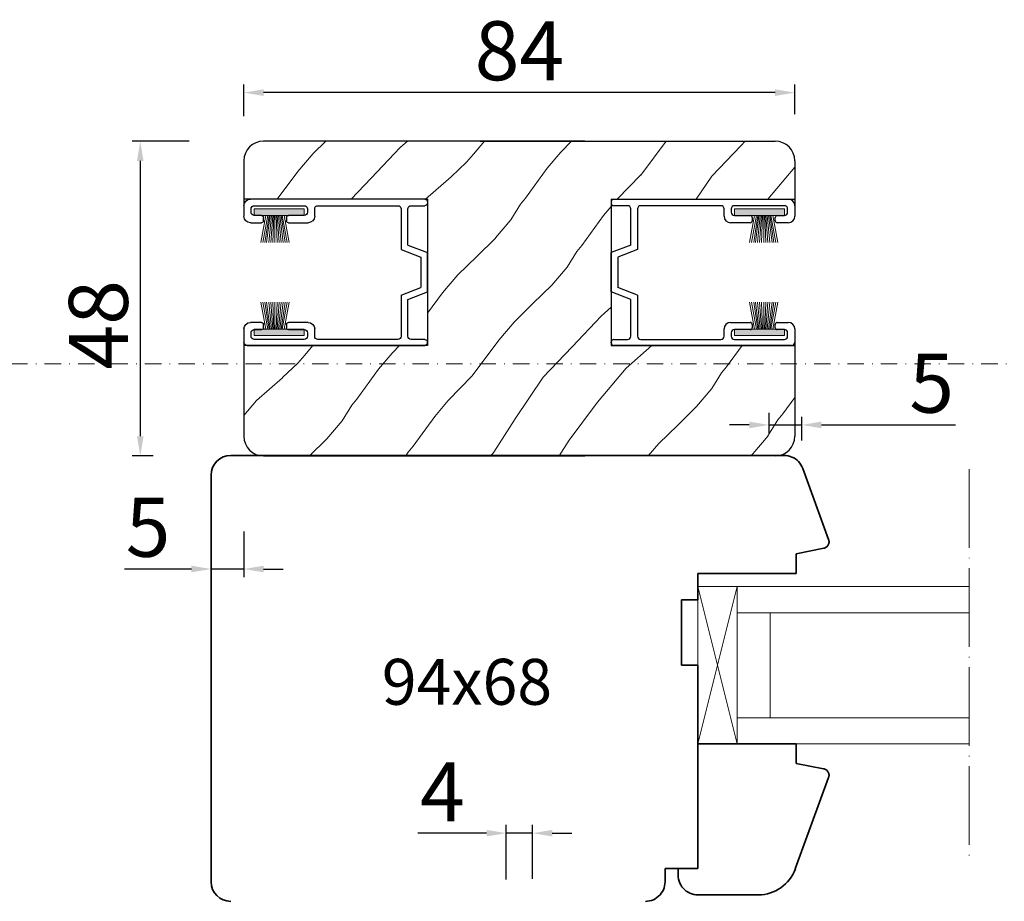
# Model space of a CAD drawing. Units: millimetres. Extents: x 4948 to 10997, y 2661 to 3074.
# Drawn here: x 5145 to 5295, y 2873 to 3008 of the extents above; entities that cross this region are included whole.
import ezdxf

# ---------------------------------------------------------------- set-up
doc = ezdxf.new("R2010")
doc.units = ezdxf.units.MM
for name, pattern in [('ACAD_ISO04W100', [30, 24, -3, 0, -3]), ('CONTINOUS', [0]), ('DASHDOT', [1, 0.5, -0.25, 0, -0.25])]:
    doc.linetypes.add(name, pattern=pattern)
for name, color, linetype in [('C', 7, 'CONTINOUS'), ('PROFILE', 7, 'Continuous'), ('WARSTWA_DOMYŚLNA', 1, 'Continuous')]:
    doc.layers.add(name, color=color, linetype=linetype)
doc.styles.get("Standard").update_dxf_attribs({"font": 'arial.ttf'})
doc.dimstyles.new('ISO-25', dxfattribs={"dimtxt": 2.5, "dimasz": 2.5, "dimexe": 1.25, "dimexo": 0.625, "dimtad": 1, "dimtxsty": 'Standard', "dimcen": 2.5, "dimadec": 0, "dimazin": 0, "dimtfac": 1, "dimtmove": 0, "dimatfit": 3, "dimfxl": 1, "dimarcsym": 0})

# ---------------------------------------------------------------- blocks, each defined once
blk = doc.blocks.new('1')
at = {"linetype": 'ACAD_ISO04W100', "lineweight": 5, "ltscale": 0.5}
blk.add_line((5090.77, 2743.11), (5090.77, 2683.15), dxfattribs=at)
at = {"color": 0, "linetype": 'ByBlock', "lineweight": 20}
blk.add_line((5055.42, 2701.2), (5049.42, 2701.2), dxfattribs=at)
at = {"layer": 'WARSTWA_DOMYŚLNA', "color": 0, "linetype": 'ByBlock', "lineweight": 20}
for p, q in [((5049.42, 2701.2), (5055.42, 2725.2)), ((5049.42, 2701.2), (5049.42, 2725.2)), ((5049.42, 2725.2), (5055.42, 2725.2)), ((5055.42, 2701.2), (5049.42, 2725.2)), ((5055.42, 2725.2), (5055.42, 2701.2)), ((5055.42, 2721.2), (5055.42, 2725.2)), ((5055.42, 2725.2), (5090.77, 2725.2)), ((5090.77, 2721.2), (5055.42, 2721.2)), ((5055.42, 2721.2), (5055.42, 2705.2)), ((5060.42, 2721.2), (5055.42, 2721.2)), ((5060.42, 2705.2), (5060.42, 2721.2)), ((5090.77, 2705.2), (5055.42, 2705.2)), ((5055.42, 2705.2), (5055.42, 2701.2)), ((5055.42, 2705.2), (5060.42, 2705.2)), ((5049.42, 2701.2), (5049.42, 2701.2)), ((5055.42, 2701.2), (5090.77, 2701.2))]:
    blk.add_line(p, q, dxfattribs=at)
blk = doc.blocks.new('*D244')
at = {"color": 0, "lineweight": -2, "transparency": 16777216}
for p, q in [((5219.45, 2876.53), (5219.45, 2884.85)), ((5223.45, 2876.64), (5223.45, 2884.85)), ((5216.45, 2883.6), (5205.97, 2883.6)), ((5223.45, 2883.6), (5219.45, 2883.6)), ((5226.45, 2883.6), (5229.45, 2883.6))]:
    blk.add_line(p, q, dxfattribs=at)
at = {"color": 0, "lineweight": 0, "transparency": 16777216}
for points in [[(5216.45, 2884.1), (5216.45, 2883.1), (5219.45, 2883.6)], [(5226.45, 2884.1), (5226.45, 2883.1), (5223.45, 2883.6)]]:
    blk.add_solid(points, dxfattribs=at)
at = {"layer": 'Defpoints', "color": 0, "lineweight": 0, "transparency": 16777216}
for p in [(5219.45, 2883.6), (5219.45, 2875.9), (5223.45, 2876.02)]:
    blk.add_point(p, dxfattribs=at)
at = {"color": 0, "lineweight": 0, "transparency": 16777216, "insert": (5209.71, 2888.72), "char_height": 9, "attachment_point": 5}
blk.add_mtext('4', dxfattribs=at)
blk = doc.blocks.new('*D273')
at = {"color": 0, "lineweight": -2, "transparency": 16777216}
for p, q in [((5259.5, 2947.67), (5259.5, 2944.6)), ((5264.5, 2943.49), (5264.5, 2947.1)), ((5256.5, 2945.85), (5253.5, 2945.85)), ((5259.5, 2945.85), (5264.5, 2945.85)), ((5267.5, 2945.85), (5287.92, 2945.85))]:
    blk.add_line(p, q, dxfattribs=at)
at = {"color": 0, "lineweight": 0, "transparency": 16777216}
for points in [[(5256.5, 2946.35), (5256.5, 2945.35), (5259.5, 2945.85)], [(5267.5, 2946.35), (5267.5, 2945.35), (5264.5, 2945.85)]]:
    blk.add_solid(points, dxfattribs=at)
at = {"layer": 'Defpoints', "color": 0, "lineweight": 0, "transparency": 16777216}
for p in [(5259.5, 2948.3), (5264.5, 2945.85), (5264.5, 2942.87)]:
    blk.add_point(p, dxfattribs=at)
at = {"color": 0, "lineweight": 0, "transparency": 16777216, "insert": (5284.31, 2951.05), "char_height": 9, "attachment_point": 5}
blk.add_mtext('5', dxfattribs=at)
blk = doc.blocks.new('*D270')
at = {"color": 0, "lineweight": -2, "transparency": 16777216}
for p, q in [((5171.13, 2989.12), (5162.4, 2989.12)), ((5163.65, 2986.12), (5163.65, 2944.12)), ((5165.63, 2941.12), (5162.4, 2941.12))]:
    blk.add_line(p, q, dxfattribs=at)
at = {"color": 0, "lineweight": 0, "transparency": 16777216}
for points in [[(5163.15, 2986.12), (5164.15, 2986.12), (5163.65, 2989.12)], [(5163.15, 2944.12), (5164.15, 2944.12), (5163.65, 2941.12)]]:
    blk.add_solid(points, dxfattribs=at)
at = {"layer": 'Defpoints', "color": 0, "lineweight": 0, "transparency": 16777216}
for p in [(5171.75, 2989.12), (5163.65, 2941.12), (5166.26, 2941.12)]:
    blk.add_point(p, dxfattribs=at)
at = {"color": 0, "lineweight": 0, "transparency": 16777216, "insert": (5158.43, 2961.12), "char_height": 9, "attachment_point": 5, "rotation": 90}
blk.add_mtext('48', dxfattribs=at)
blk = doc.blocks.new('*D271')
at = {"color": 0, "lineweight": -2, "transparency": 16777216}
for p, q in [((5179.45, 2992.91), (5179.45, 2997.77)), ((5263.44, 2993.24), (5263.44, 2997.77)), ((5260.44, 2996.52), (5182.45, 2996.52))]:
    blk.add_line(p, q, dxfattribs=at)
at = {"color": 0, "lineweight": 0, "transparency": 16777216}
for points in [[(5182.45, 2997.02), (5182.45, 2996.02), (5179.45, 2996.52)], [(5260.44, 2997.02), (5260.44, 2996.02), (5263.44, 2996.52)]]:
    blk.add_solid(points, dxfattribs=at)
at = {"layer": 'Defpoints', "color": 0, "lineweight": 0, "transparency": 16777216}
for p in [(5179.45, 2996.52), (5179.45, 2992.28), (5263.44, 2992.61)]:
    blk.add_point(p, dxfattribs=at)
at = {"color": 0, "lineweight": 0, "transparency": 16777216, "insert": (5221.45, 3001.74), "char_height": 9, "attachment_point": 5}
blk.add_mtext('84', dxfattribs=at)
blk = doc.blocks.new('*D275')
at = {"color": 0, "lineweight": -2, "transparency": 16777216}
for p, q in [((5174.45, 2931.91), (5174.45, 2922.63)), ((5179.44, 2929.62), (5179.44, 2922.63)), ((5171.45, 2923.88), (5161.23, 2923.88)), ((5179.44, 2923.88), (5174.45, 2923.88)), ((5182.44, 2923.88), (5185.44, 2923.88))]:
    blk.add_line(p, q, dxfattribs=at)
at = {"color": 0, "lineweight": 0, "transparency": 16777216}
for points in [[(5171.45, 2924.38), (5171.45, 2923.38), (5174.45, 2923.88)], [(5182.44, 2924.38), (5182.44, 2923.38), (5179.44, 2923.88)]]:
    blk.add_solid(points, dxfattribs=at)
at = {"layer": 'Defpoints', "color": 0, "lineweight": 0, "transparency": 16777216}
for p in [(5174.45, 2932.53), (5179.44, 2930.24), (5174.45, 2923.88)]:
    blk.add_point(p, dxfattribs=at)
at = {"color": 0, "lineweight": 0, "transparency": 16777216, "insert": (5164.84, 2929.08), "char_height": 9, "attachment_point": 5}
blk.add_mtext('5', dxfattribs=at)
blk = doc.blocks.new('tyy')
at = {"lineweight": 5}
h = blk.add_hatch(color=252, dxfattribs=at)
h.dxf.hatch_style = 1
h.paths.add_polyline_path([(5097.22, 3099.74), (5097.22, 3098.74), (5104.83, 3098.74), (5104.83, 3099.74)])
for p, q in [((5100.29, 3098.74), (5099.52, 3094.64)), ((5100.55, 3098.74), (5099.82, 3094.64)), ((5100.75, 3098.74), (5100.14, 3094.64)), ((5100.93, 3098.74), (5100.4, 3094.64)), ((5101.14, 3098.74), (5100.72, 3094.64)), ((5101.34, 3098.74), (5101.03, 3094.64)), ((5101.5, 3098.74), (5101.33, 3094.64)), ((5101.67, 3094.64), (5101.67, 3098.74)), ((5101.84, 3098.74), (5102.01, 3094.64)), ((5102, 3098.74), (5102.3, 3094.64)), ((5102.2, 3098.74), (5102.62, 3094.64)), ((5102.41, 3098.74), (5102.94, 3094.64)), ((5102.58, 3098.74), (5103.2, 3094.64)), ((5102.78, 3098.74), (5103.52, 3094.64)), ((5103.05, 3098.74), (5103.81, 3094.64))]:
    blk.add_line(p, q, dxfattribs=at)
at = {"lineweight": 15}
blk.add_lwpolyline([(5097.22, 3098.74), (5097.22, 3099.74), (5104.83, 3099.74), (5104.83, 3098.74)], close=True, dxfattribs=at)
blk = doc.blocks.new('rtgre')
at = {"lineweight": 25}
for p, q in [((5078.42, 3100.84), (5078.42, 3100.64)), ((5078.82, 3101.24), (5105.42, 3101.24)), ((5080.92, 3100.24), (5078.82, 3100.24)), ((5095.12, 3100.24), (5082.92, 3100.24)), ((5104.82, 3100.24), (5097.22, 3100.24)), ((5106.42, 3100.24), (5106.42, 3098.64)), ((5081.42, 3094.24), (5081.42, 3099.74)), ((5082.42, 3099.74), (5082.42, 3093.55)), ((5095.62, 3098.64), (5095.62, 3099.74)), ((5096.72, 3099.74), (5096.72, 3099.24)), ((5097.22, 3098.74), (5099.62, 3098.74)), ((5099.92, 3098.44), (5099.92, 3097.94)), ((5103.42, 3097.94), (5103.42, 3098.44)), ((5103.72, 3098.74), (5104.82, 3098.74)), ((5105.32, 3099.24), (5105.32, 3099.74)), ((5099.62, 3097.64), (5096.62, 3097.64)), ((5105.42, 3097.64), (5103.72, 3097.64)), ((5081.42, 3094.24), (5078.42, 3093.09)), ((5078.42, 3087.09), (5078.42, 3093.09)), ((5082.42, 3093.55), (5079.42, 3092.4)), ((5079.42, 3092.4), (5079.42, 3087.77)), ((5081.42, 3085.94), (5078.42, 3087.09)), ((5082.42, 3086.62), (5079.42, 3087.77)), ((5082.42, 3086.62), (5082.42, 3080.34)), ((5081.42, 3080.34), (5081.42, 3085.94)), ((5096.62, 3082.44), (5099.62, 3082.44)), ((5099.92, 3082.14), (5099.92, 3081.64)), ((5103.42, 3081.64), (5103.42, 3082.14)), ((5103.72, 3082.44), (5105.42, 3082.44)), ((5095.62, 3080.34), (5095.62, 3081.44)), ((5096.72, 3080.84), (5096.72, 3080.34)), ((5099.62, 3081.34), (5097.22, 3081.34)), ((5104.82, 3081.34), (5103.72, 3081.34)), ((5105.32, 3080.34), (5105.32, 3080.84)), ((5106.42, 3081.44), (5106.42, 3079.44)), ((5078.42, 3079.34), (5078.42, 3079.44)), ((5078.82, 3079.84), (5080.92, 3079.84)), ((5105.92, 3078.94), (5078.82, 3078.94)), ((5082.92, 3079.84), (5095.12, 3079.84)), ((5097.22, 3079.84), (5104.82, 3079.84))]:
    blk.add_line(p, q, dxfattribs=at)
for centre, radius, start, end in [((5078.82, 3100.84), 0.4, 90, 180), ((5078.82, 3100.64), 0.4, 180, 270), ((5080.92, 3099.74), 0.5, 0, 90), ((5082.92, 3099.74), 0.5, 90, 180), ((5095.12, 3099.74), 0.5, 0, 90), ((5097.22, 3099.74), 0.5, 90, 180), ((5104.82, 3099.74), 0.5, 0, 90), ((5105.42, 3100.24), 1, 0, 90), ((5096.62, 3098.64), 1, 180, 270), ((5097.22, 3099.24), 0.5, 180, 270), ((5099.62, 3098.44), 0.3, 0, 90), ((5103.72, 3098.44), 0.3, 90, 180), ((5104.82, 3099.24), 0.5, 270, 0), ((5105.42, 3098.64), 1, 270, 0), ((5099.62, 3097.94), 0.3, 270, 0), ((5103.72, 3097.94), 0.3, 180, 270), ((5096.62, 3081.44), 1, 90, 180), ((5099.62, 3082.14), 0.3, 0, 90), ((5103.72, 3082.14), 0.3, 90, 180), ((5105.42, 3081.44), 1, 0, 90), ((5080.92, 3080.34), 0.5, 270, 0), ((5082.92, 3080.34), 0.5, 180, 270), ((5095.12, 3080.34), 0.5, 270, 0), ((5097.22, 3080.84), 0.5, 90, 180), ((5097.22, 3080.34), 0.5, 180, 270), ((5099.62, 3081.64), 0.3, 270, 360), ((5103.72, 3081.64), 0.3, 180, 270), ((5104.82, 3080.84), 0.5, 0, 90), ((5104.82, 3080.34), 0.5, 270, 0), ((5078.82, 3079.44), 0.4, 90, 180), ((5078.82, 3079.34), 0.4, 180, 270), ((5105.92, 3079.44), 0.5, 270, 0)]:
    blk.add_arc(centre, radius, start, end, dxfattribs=at)
at = {"lineweight": 5}
blk.add_blockref('tyy', (0, 0), dxfattribs=at)
at = {"lineweight": 5, "xscale": -1, "rotation": 180}
blk.add_blockref('tyy', (0, 6180.17), dxfattribs=at)
blk = doc.blocks.new('5y45645')
at = {"lineweight": 0}
h = blk.add_hatch(dxfattribs=at)
h.set_pattern_fill('HWOOD1E1', color=20, scale=0.4, angle=50, pattern_type=2)
h.set_pattern_definition([(54.0856, (-26.965, 22.626), (-30.64178, 25.7115), [5.6143, -555.8125]), (54.0856, (-1.253, 53.268), (-30.64178, 25.7115), [5.6143, -555.8125]), (54.0856, (24.46, 83.91), (-30.64178, 25.7115), [5.6143, -555.8125]), (54.0856, (50.17, 114.55), (-30.64178, 25.7115), [5.6143, -555.8125]), (54.0856, (75.88, 145.193), (-30.64178, 25.7115), [5.6143, -555.8125]), (54.0856, (101.593, 175.835), (-30.64178, 25.7115), [5.6143, -555.8125]), (54.0856, (127.304, 206.477), (-30.64178, 25.7115), [5.6143, -555.8125]), (54.0856, (153.016, 237.12), (-30.64178, 25.7115), [5.6143, -555.8125]), (54.0856, (178.727, 267.76), (-30.64178, 25.7115), [5.6143, -555.8125]), (54.0856, (204.44, 298.402), (-30.64178, 25.7115), [5.6143, -555.8125]), (54.0856, (230.15, 329.044), (-30.64178, 25.7115), [5.6143, -555.8125]), (54.0856, (255.86, 359.686), (-30.64178, 25.7115), [5.6143, -555.8125]), (54.0856, (281.573, 390.327), (-30.64178, 25.7115), [5.6143, -555.8125]), (54.0856, (307.285, 420.97), (-30.64178, 25.7115), [5.6143, -555.8125]), (50, (-23.67, 27.173), (-30.64178, 25.7115), [3.2, -36.8]), (45.6013, (-21.615, 29.624), (-30.64178, 25.7115), [5.2154, -516.321]), (45.6013, (4.097, 60.266), (-30.64178, 25.7115), [5.2154, -516.321]), (45.6013, (29.81, 90.908), (-30.64178, 25.7115), [5.2154, -516.321]), (45.6013, (55.52, 121.55), (-30.64178, 25.7115), [5.2154, -516.321]), (45.6013, (81.23, 152.19), (-30.64178, 25.7115), [5.2154, -516.321]), (45.6013, (106.943, 182.833), (-30.64178, 25.7115), [5.2154, -516.321]), (45.6013, (132.654, 213.475), (-30.64178, 25.7115), [5.2154, -516.321]), (45.6013, (158.366, 244.117), (-30.64178, 25.7115), [5.2154, -516.321]), (45.6013, (184.077, 274.76), (-30.64178, 25.7115), [5.2154, -516.321]), (45.6013, (209.79, 305.4), (-30.64178, 25.7115), [5.2154, -516.321]), (45.6013, (235.5, 336.042), (-30.64178, 25.7115), [5.2154, -516.321]), (45.6013, (261.21, 366.684), (-30.64178, 25.7115), [5.2154, -516.321]), (45.6013, (286.923, 397.326), (-30.64178, 25.7115), [5.2154, -516.321]), (53.36646, (-17.966, 33.35), (-30.64178, 25.7115), [6.8118, -674.3637]), (53.36646, (7.746, 63.993), (-30.64178, 25.7115), [6.8118, -674.3637]), (53.36646, (33.457, 94.634), (-30.64178, 25.7115), [6.8118, -674.3637]), (53.36646, (59.17, 125.276), (-30.64178, 25.7115), [6.8118, -674.3637]), (53.36646, (84.88, 155.918), (-30.64178, 25.7115), [6.8118, -674.3637]), (53.36646, (110.59, 186.56), (-30.64178, 25.7115), [6.8118, -674.3637]), (53.36646, (136.303, 217.2), (-30.64178, 25.7115), [6.8118, -674.3637]), (53.36646, (162.015, 247.843), (-30.64178, 25.7115), [6.8118, -674.3637]), (53.36646, (187.726, 278.485), (-30.64178, 25.7115), [6.8118, -674.3637]), (53.36646, (213.438, 309.127), (-30.64178, 25.7115), [6.8118, -674.3637]), (53.3665, (239.15, 339.77), (-30.64178, 25.7115), [6.8118, -674.3637]), (53.3665, (264.86, 370.41), (-30.64178, 25.7115), [6.8118, -674.3637]), (53.3665, (290.572, 401.052), (-30.64178, 25.7115), [6.8118, -674.3637]), (53.3665, (316.284, 431.694), (-30.64178, 25.7115), [6.8118, -674.3637]), (53.3665, (341.995, 462.336), (-30.64178, 25.7115), [6.8118, -674.3637]), (53.3665, (367.707, 492.977), (-30.64178, 25.7115), [6.8118, -674.3637]), (53.3665, (393.42, 523.62), (-30.64178, 25.7115), [6.8118, -674.3637]), (50, (-13.9, 38.817), (-30.64178, 25.7115), [3.6, -36.4]), (44.2894, (-11.587, 41.575), (-30.64178, 25.7115), [4.02, -397.975]), (44.2894, (14.124, 72.217), (-30.64178, 25.7115), [4.02, -397.975]), (44.2894, (39.836, 102.86), (-30.64178, 25.7115), [4.02, -397.975]), (44.2894, (65.547, 133.5), (-30.64178, 25.7115), [4.02, -397.975]), (44.2894, (91.26, 164.14), (-30.64178, 25.7115), [4.02, -397.975]), (44.2894, (116.97, 194.784), (-30.64178, 25.7115), [4.02, -397.975]), (44.2894, (142.68, 225.425), (-30.64178, 25.7115), [4.02, -397.975]), (44.2894, (168.393, 256.067), (-30.64178, 25.7115), [4.02, -397.975]), (44.2894, (194.105, 286.71), (-30.64178, 25.7115), [4.02, -397.975]), (44.2894, (219.816, 317.35), (-30.64178, 25.7115), [4.02, -397.975]), (44.2894, (-8.71, 44.38), (-30.64178, 25.7115), [4.02, -397.975]), (44.2894, (17, 75.024), (-30.64178, 25.7115), [4.02, -397.975]), (44.2894, (42.713, 105.665), (-30.64178, 25.7115), [4.02, -397.975]), (44.2894, (68.425, 136.307), (-30.64178, 25.7115), [4.02, -397.975]), (44.2894, (94.136, 166.95), (-30.64178, 25.7115), [4.02, -397.975]), (44.2894, (119.848, 197.59), (-30.64178, 25.7115), [4.02, -397.975]), (44.2894, (145.56, 228.232), (-30.64178, 25.7115), [4.02, -397.975]), (44.2894, (171.27, 258.874), (-30.64178, 25.7115), [4.02, -397.975]), (44.2894, (196.982, 289.516), (-30.64178, 25.7115), [4.02, -397.975]), (44.2894, (222.694, 320.158), (-30.64178, 25.7115), [4.02, -397.975]), (50, (-5.832, 47.19), (-30.64178, 25.7115), [3.6, -36.4]), (58.1301, (-3.518, 49.947), (-30.64178, 25.7115), [2.8284, -280.0143]), (58.1301, (22.194, 80.59), (-30.64178, 25.7115), [2.8284, -280.0143]), (58.1301, (47.905, 111.23), (-30.64178, 25.7115), [2.8284, -280.0143]), (58.1301, (73.617, 141.87), (-30.64178, 25.7115), [2.8284, -280.0143]), (58.1301, (99.33, 172.514), (-30.64178, 25.7115), [2.8284, -280.0143]), (58.1301, (125.04, 203.155), (-30.64178, 25.7115), [2.8284, -280.0143]), (58.1301, (150.75, 233.797), (-30.64178, 25.7115), [2.8284, -280.0143]), (50, (-2.025, 52.35), (-30.64178, 25.7115), [1.2, -38.8]), (50, (6.555, 45.15), (-30.64178, 25.7115), [1.2, -38.8]), (58.1301, (5.06, 42.747), (-30.64178, 25.7115), [2.8284, -280.0143]), (58.1301, (30.773, 73.39), (-30.64178, 25.7115), [2.8284, -280.0143]), (58.1301, (56.485, 104.03), (-30.64178, 25.7115), [2.8284, -280.0143]), (58.1301, (82.196, 134.673), (-30.64178, 25.7115), [2.8284, -280.0143]), (58.1301, (107.908, 165.314), (-30.64178, 25.7115), [2.8284, -280.0143]), (58.1301, (133.62, 195.956), (-30.64178, 25.7115), [2.8284, -280.0143]), (58.1301, (159.33, 226.6), (-30.64178, 25.7115), [2.8284, -280.0143]), (50, (2.748, 39.99), (-30.64178, 25.7115), [3.6, -36.4]), (44.2894, (-0.13, 37.183), (-30.64178, 25.7115), [4.02, -397.975]), (44.2894, (25.58, 67.824), (-30.64178, 25.7115), [4.02, -397.975]), (44.2894, (51.293, 98.466), (-30.64178, 25.7115), [4.02, -397.975]), (44.2894, (77.005, 129.108), (-30.64178, 25.7115), [4.02, -397.975]), (44.2894, (102.716, 159.75), (-30.64178, 25.7115), [4.02, -397.975]), (44.2894, (128.428, 190.39), (-30.64178, 25.7115), [4.02, -397.975]), (44.2894, (154.14, 221.033), (-30.64178, 25.7115), [4.02, -397.975]), (44.2894, (179.85, 251.675), (-30.64178, 25.7115), [4.02, -397.975]), (44.2894, (205.562, 282.317), (-30.64178, 25.7115), [4.02, -397.975]), (44.2894, (231.274, 312.96), (-30.64178, 25.7115), [4.02, -397.975]), (44.2894, (-3.007, 34.376), (-30.64178, 25.7115), [4.02, -397.975]), (44.2894, (22.704, 65.017), (-30.64178, 25.7115), [4.02, -397.975]), (44.2894, (48.416, 95.66), (-30.64178, 25.7115), [4.02, -397.975]), (44.2894, (74.127, 126.3), (-30.64178, 25.7115), [4.02, -397.975]), (44.2894, (99.84, 156.943), (-30.64178, 25.7115), [4.02, -397.975]), (44.2894, (125.55, 187.584), (-30.64178, 25.7115), [4.02, -397.975]), (44.2894, (151.26, 218.226), (-30.64178, 25.7115), [4.02, -397.975]), (44.2894, (176.973, 248.868), (-30.64178, 25.7115), [4.02, -397.975]), (44.2894, (202.685, 279.51), (-30.64178, 25.7115), [4.02, -397.975]), (44.2894, (228.396, 310.15), (-30.64178, 25.7115), [4.02, -397.975]), (50, (-5.32, 31.618), (-30.64178, 25.7115), [3.6, -36.4]), (53.36646, (-9.386, 26.15), (-30.64178, 25.7115), [6.8118, -674.3637]), (53.36646, (16.325, 56.793), (-30.64178, 25.7115), [6.8118, -674.3637]), (53.36646, (42.037, 87.435), (-30.64178, 25.7115), [6.8118, -674.3637]), (53.36646, (67.75, 118.077), (-30.64178, 25.7115), [6.8118, -674.3637]), (53.36646, (93.46, 148.72), (-30.64178, 25.7115), [6.8118, -674.3637]), (53.36646, (119.17, 179.36), (-30.64178, 25.7115), [6.8118, -674.3637]), (53.36646, (144.883, 210.002), (-30.64178, 25.7115), [6.8118, -674.3637]), (53.36646, (170.594, 240.644), (-30.64178, 25.7115), [6.8118, -674.3637]), (53.36646, (196.306, 271.286), (-30.64178, 25.7115), [6.8118, -674.3637]), (53.36646, (222.017, 301.928), (-30.64178, 25.7115), [6.8118, -674.3637]), (53.3665, (247.73, 332.57), (-30.64178, 25.7115), [6.8118, -674.3637]), (53.3665, (273.44, 363.21), (-30.64178, 25.7115), [6.8118, -674.3637]), (53.3665, (299.152, 393.853), (-30.64178, 25.7115), [6.8118, -674.3637]), (53.3665, (324.864, 424.495), (-30.64178, 25.7115), [6.8118, -674.3637]), (53.3665, (350.575, 455.136), (-30.64178, 25.7115), [6.8118, -674.3637]), (53.3665, (376.287, 485.78), (-30.64178, 25.7115), [6.8118, -674.3637]), (53.3665, (402, 516.42), (-30.64178, 25.7115), [6.8118, -674.3637]), (45.6013, (-13.035, 22.425), (-30.64178, 25.7115), [5.2154, -516.321]), (45.6013, (12.677, 53.067), (-30.64178, 25.7115), [5.2154, -516.321]), (45.6013, (38.39, 83.71), (-30.64178, 25.7115), [5.2154, -516.321]), (45.6013, (64.1, 114.35), (-30.64178, 25.7115), [5.2154, -516.321]), (45.6013, (89.81, 144.992), (-30.64178, 25.7115), [5.2154, -516.321]), (45.6013, (115.523, 175.634), (-30.64178, 25.7115), [5.2154, -516.321]), (45.6013, (141.234, 206.276), (-30.64178, 25.7115), [5.2154, -516.321]), (45.6013, (166.946, 236.918), (-30.64178, 25.7115), [5.2154, -516.321]), (45.6013, (192.657, 267.56), (-30.64178, 25.7115), [5.2154, -516.321]), (45.6013, (218.37, 298.2), (-30.64178, 25.7115), [5.2154, -516.321]), (45.6013, (244.08, 328.843), (-30.64178, 25.7115), [5.2154, -516.321]), (45.6013, (269.79, 359.485), (-30.64178, 25.7115), [5.2154, -516.321]), (45.6013, (295.503, 390.127), (-30.64178, 25.7115), [5.2154, -516.321]), (50, (-15.09, 19.974), (-30.64178, 25.7115), [3.2, -36.8]), (54.0856, (-18.385, 15.427), (-30.64178, 25.7115), [5.6143, -555.8125]), (54.0856, (7.326, 46.07), (-30.64178, 25.7115), [5.6143, -555.8125]), (54.0856, (33.038, 76.71), (-30.64178, 25.7115), [5.6143, -555.8125]), (54.0856, (58.75, 107.352), (-30.64178, 25.7115), [5.6143, -555.8125]), (54.0856, (84.46, 137.994), (-30.64178, 25.7115), [5.6143, -555.8125]), (54.0856, (110.172, 168.636), (-30.64178, 25.7115), [5.6143, -555.8125]), (54.0856, (135.884, 199.278), (-30.64178, 25.7115), [5.6143, -555.8125]), (54.0856, (161.595, 229.92), (-30.64178, 25.7115), [5.6143, -555.8125]), (54.0856, (187.307, 260.56), (-30.64178, 25.7115), [5.6143, -555.8125]), (54.0856, (213.02, 291.203), (-30.64178, 25.7115), [5.6143, -555.8125]), (54.0856, (238.73, 321.845), (-30.64178, 25.7115), [5.6143, -555.8125]), (54.0856, (264.44, 352.486), (-30.64178, 25.7115), [5.6143, -555.8125]), (54.0856, (290.153, 383.13), (-30.64178, 25.7115), [5.6143, -555.8125]), (54.0856, (315.864, 413.77), (-30.64178, 25.7115), [5.6143, -555.8125]), (50, (-4.29, 3.6), (-30.64178, 25.7115), [10, -30]), (57.59464, (2.14, 11.26), (-30.64178, 25.7115), [6.053, -599.2567]), (57.59464, (27.85, 41.9), (-30.64178, 25.7115), [6.053, -599.2567]), (57.59464, (53.56, 72.544), (-30.64178, 25.7115), [6.053, -599.2567]), (57.59464, (79.273, 103.185), (-30.64178, 25.7115), [6.053, -599.2567]), (57.59464, (104.984, 133.827), (-30.64178, 25.7115), [6.053, -599.2567]), (57.59464, (130.696, 164.47), (-30.64178, 25.7115), [6.053, -599.2567]), (57.59464, (156.407, 195.11), (-30.64178, 25.7115), [6.053, -599.2567]), (57.59464, (182.12, 225.752), (-30.64178, 25.7115), [6.053, -599.2567]), (57.59464, (207.83, 256.394), (-30.64178, 25.7115), [6.053, -599.2567]), (57.59464, (233.54, 287.036), (-30.64178, 25.7115), [6.053, -599.2567]), (57.59464, (259.253, 317.678), (-30.64178, 25.7115), [6.053, -599.2567]), (57.59464, (284.965, 348.32), (-30.64178, 25.7115), [6.053, -599.2567]), (57.59464, (310.676, 378.96), (-30.64178, 25.7115), [6.053, -599.2567]), (57.59464, (336.388, 409.603), (-30.64178, 25.7115), [6.053, -599.2567]), (57.59464, (362.1, 440.245), (-30.64178, 25.7115), [6.053, -599.2567]), (53.1798, (5.38, 16.37), (-30.64178, 25.7115), [7.211, -713.899]), (53.1798, (31.093, 47.012), (-30.64178, 25.7115), [7.211, -713.899]), (53.1798, (56.805, 77.654), (-30.64178, 25.7115), [7.211, -713.899]), (53.1798, (82.516, 108.296), (-30.64178, 25.7115), [7.211, -713.899]), (53.1798, (108.228, 138.938), (-30.64178, 25.7115), [7.211, -713.899]), (53.1798, (133.94, 169.58), (-30.64178, 25.7115), [7.211, -713.899]), (53.1798, (159.65, 200.22), (-30.64178, 25.7115), [7.211, -713.899]), (53.1798, (185.362, 230.863), (-30.64178, 25.7115), [7.211, -713.899]), (53.1798, (211.074, 261.505), (-30.64178, 25.7115), [7.211, -713.899]), (53.1798, (236.785, 292.147), (-30.64178, 25.7115), [7.211, -713.899]), (53.1798, (262.497, 322.79), (-30.64178, 25.7115), [7.211, -713.899]), (53.1798, (288.21, 353.43), (-30.64178, 25.7115), [7.211, -713.899]), (53.1798, (313.92, 384.07), (-30.64178, 25.7115), [7.211, -713.899]), (53.1798, (339.63, 414.714), (-30.64178, 25.7115), [7.211, -713.899]), (53.1798, (365.343, 445.355), (-30.64178, 25.7115), [7.211, -713.899]), (53.1798, (391.054, 475.997), (-30.64178, 25.7115), [7.211, -713.899]), (53.1798, (416.766, 506.64), (-30.64178, 25.7115), [7.211, -713.899]), (53.1798, (442.477, 537.28), (-30.64178, 25.7115), [7.211, -713.899]), (50, (9.704, 22.143), (-30.64178, 25.7115), [6.8, -33.2]), (41.25384, (14.075, 27.352), (-30.64178, 25.7115), [5.2612, -520.8567]), (41.25384, (39.786, 57.994), (-30.64178, 25.7115), [5.2612, -520.8567]), (41.25384, (65.498, 88.636), (-30.64178, 25.7115), [5.2612, -520.8567]), (41.2538, (91.21, 119.278), (-30.64178, 25.7115), [5.2612, -520.8567]), (41.2538, (116.92, 149.92), (-30.64178, 25.7115), [5.2612, -520.8567]), (41.2538, (142.632, 180.56), (-30.64178, 25.7115), [5.2612, -520.8567]), (41.2538, (168.344, 211.203), (-30.64178, 25.7115), [5.2612, -520.8567]), (41.2538, (194.055, 241.845), (-30.64178, 25.7115), [5.2612, -520.8567]), (41.2538, (219.767, 272.487), (-30.64178, 25.7115), [5.2612, -520.8567]), (41.2538, (245.48, 303.13), (-30.64178, 25.7115), [5.2612, -520.8567]), (41.2538, (271.19, 333.77), (-30.64178, 25.7115), [5.2612, -520.8567]), (41.2538, (296.9, 364.41), (-30.64178, 25.7115), [5.2612, -520.8567]), (41.2538, (322.613, 395.054), (-30.64178, 25.7115), [5.2612, -520.8567]), (42.875, (18.03, 30.82), (-30.64178, 25.7115), [3.225, -319.2654]), (42.875, (43.74, 61.463), (-30.64178, 25.7115), [3.225, -319.2654]), (42.875, (69.453, 92.105), (-30.64178, 25.7115), [3.225, -319.2654]), (42.875, (95.164, 122.747), (-30.64178, 25.7115), [3.225, -319.2654]), (42.875, (120.876, 153.39), (-30.64178, 25.7115), [3.225, -319.2654]), (42.875, (146.587, 184.03), (-30.64178, 25.7115), [3.225, -319.2654]), (42.875, (172.3, 214.672), (-30.64178, 25.7115), [3.225, -319.2654]), (42.875, (198.01, 245.314), (-30.64178, 25.7115), [3.225, -319.2654]), (50, (20.393, 33.016), (-30.64178, 25.7115), [1.6, -38.4]), (35.96376, (12.366, 37.14), (-30.64178, 25.7115), [1.6492, -163.275]), (35.96376, (38.078, 67.78), (-30.64178, 25.7115), [1.6492, -163.275]), (35.96376, (63.79, 98.424), (-30.64178, 25.7115), [1.6492, -163.275]), (35.96376, (89.5, 129.065), (-30.64178, 25.7115), [1.6492, -163.275]), (41.8699, (10.26, 35.252), (-30.64178, 25.7115), [2.8284, -280.0143]), (41.8699, (35.97, 65.894), (-30.64178, 25.7115), [2.8284, -280.0143]), (41.8699, (61.683, 96.536), (-30.64178, 25.7115), [2.8284, -280.0143]), (41.8699, (87.395, 127.178), (-30.64178, 25.7115), [2.8284, -280.0143]), (41.8699, (113.106, 157.82), (-30.64178, 25.7115), [2.8284, -280.0143]), (41.8699, (138.818, 188.46), (-30.64178, 25.7115), [2.8284, -280.0143]), (41.8699, (164.53, 219.103), (-30.64178, 25.7115), [2.8284, -280.0143]), (46.4237, (5.84, 30.607), (-30.64178, 25.7115), [6.4125, -634.8363]), (46.4237, (31.55, 61.25), (-30.64178, 25.7115), [6.4125, -634.8363]), (46.4237, (57.263, 91.89), (-30.64178, 25.7115), [6.4125, -634.8363]), (46.4237, (82.974, 122.532), (-30.64178, 25.7115), [6.4125, -634.8363]), (46.4237, (108.686, 153.174), (-30.64178, 25.7115), [6.4125, -634.8363]), (46.4237, (134.397, 183.816), (-30.64178, 25.7115), [6.4125, -634.8363]), (46.4237, (160.11, 214.457), (-30.64178, 25.7115), [6.4125, -634.8363]), (46.4237, (185.82, 245.1), (-30.64178, 25.7115), [6.4125, -634.8363]), (46.4237, (211.53, 275.74), (-30.64178, 25.7115), [6.4125, -634.8363]), (46.4237, (237.243, 306.383), (-30.64178, 25.7115), [6.4125, -634.8363]), (46.4237, (262.955, 337.025), (-30.64178, 25.7115), [6.4125, -634.8363]), (46.4237, (288.666, 367.666), (-30.64178, 25.7115), [6.4125, -634.8363]), (46.4237, (314.378, 398.31), (-30.64178, 25.7115), [6.4125, -634.8363]), (46.4237, (340.09, 428.95), (-30.64178, 25.7115), [6.4125, -634.8363]), (46.4237, (365.8, 459.59), (-30.64178, 25.7115), [6.4125, -634.8363]), (46.4237, (391.513, 490.233), (-30.64178, 25.7115), [6.4125, -634.8363]), (46.4237, (1.42, 25.96), (-30.64178, 25.7115), [6.4125, -634.8363]), (46.4237, (27.13, 56.603), (-30.64178, 25.7115), [6.4125, -634.8363]), (46.4237, (52.843, 87.245), (-30.64178, 25.7115), [6.4125, -634.8363]), (46.4237, (78.554, 117.887), (-30.64178, 25.7115), [6.4125, -634.8363]), (46.4237, (104.266, 148.53), (-30.64178, 25.7115), [6.4125, -634.8363]), (46.4237, (129.977, 179.17), (-30.64178, 25.7115), [6.4125, -634.8363]), (46.4237, (155.69, 209.81), (-30.64178, 25.7115), [6.4125, -634.8363]), (46.4237, (181.4, 240.454), (-30.64178, 25.7115), [6.4125, -634.8363]), (46.4237, (207.11, 271.095), (-30.64178, 25.7115), [6.4125, -634.8363]), (46.4237, (232.823, 301.737), (-30.64178, 25.7115), [6.4125, -634.8363]), (46.4237, (258.535, 332.38), (-30.64178, 25.7115), [6.4125, -634.8363]), (46.4237, (284.246, 363.02), (-30.64178, 25.7115), [6.4125, -634.8363]), (46.4237, (309.958, 393.663), (-30.64178, 25.7115), [6.4125, -634.8363]), (46.4237, (335.67, 424.304), (-30.64178, 25.7115), [6.4125, -634.8363]), (46.4237, (361.38, 454.946), (-30.64178, 25.7115), [6.4125, -634.8363]), (46.4237, (387.092, 485.588), (-30.64178, 25.7115), [6.4125, -634.8363]), (56.009, (-2.853, 19.625), (-30.64178, 25.7115), [7.642, -756.557]), (56.009, (22.86, 50.267), (-30.64178, 25.7115), [7.642, -756.557]), (56.009, (48.57, 80.91), (-30.64178, 25.7115), [7.642, -756.557]), (56.009, (74.28, 111.55), (-30.64178, 25.7115), [7.642, -756.557]), (56.009, (99.993, 142.192), (-30.64178, 25.7115), [7.642, -756.557]), (56.009, (125.705, 172.834), (-30.64178, 25.7115), [7.642, -756.557]), (56.009, (151.416, 203.476), (-30.64178, 25.7115), [7.642, -756.557]), (56.009, (177.128, 234.117), (-30.64178, 25.7115), [7.642, -756.557]), (56.009, (202.84, 264.76), (-30.64178, 25.7115), [7.642, -756.557]), (56.009, (228.55, 295.4), (-30.64178, 25.7115), [7.642, -756.557]), (56.009, (254.262, 326.043), (-30.64178, 25.7115), [7.642, -756.557]), (56.009, (279.974, 356.685), (-30.64178, 25.7115), [7.642, -756.557]), (56.009, (305.685, 387.326), (-30.64178, 25.7115), [7.642, -756.557]), (56.009, (331.397, 417.97), (-30.64178, 25.7115), [7.642, -756.557]), (56.009, (357.11, 448.61), (-30.64178, 25.7115), [7.642, -756.557]), (56.009, (382.82, 479.25), (-30.64178, 25.7115), [7.642, -756.557]), (56.009, (408.53, 509.893), (-30.64178, 25.7115), [7.642, -756.557]), (56.009, (434.243, 540.535), (-30.64178, 25.7115), [7.642, -756.557]), (56.009, (459.954, 571.177), (-30.64178, 25.7115), [7.642, -756.557]), (57.59464, (-6.097, 14.515), (-30.64178, 25.7115), [6.053, -599.2567]), (57.59464, (19.615, 45.156), (-30.64178, 25.7115), [6.053, -599.2567]), (57.59464, (45.326, 75.8), (-30.64178, 25.7115), [6.053, -599.2567]), (57.59464, (71.038, 106.44), (-30.64178, 25.7115), [6.053, -599.2567]), (57.59464, (96.75, 137.08), (-30.64178, 25.7115), [6.053, -599.2567]), (57.59464, (122.46, 167.723), (-30.64178, 25.7115), [6.053, -599.2567]), (57.59464, (148.172, 198.365), (-30.64178, 25.7115), [6.053, -599.2567]), (57.59464, (173.884, 229.007), (-30.64178, 25.7115), [6.053, -599.2567]), (57.59464, (199.595, 259.65), (-30.64178, 25.7115), [6.053, -599.2567]), (57.59464, (225.307, 290.29), (-30.64178, 25.7115), [6.053, -599.2567]), (57.59464, (251.02, 320.932), (-30.64178, 25.7115), [6.053, -599.2567]), (57.59464, (276.73, 351.574), (-30.64178, 25.7115), [6.053, -599.2567]), (57.59464, (302.44, 382.216), (-30.64178, 25.7115), [6.053, -599.2567]), (57.59464, (328.153, 412.858), (-30.64178, 25.7115), [6.053, -599.2567]), (57.59464, (353.865, 443.5), (-30.64178, 25.7115), [6.053, -599.2567]), (50, (-10.725, 9), (-30.64178, 25.7115), [7.2, -32.8]), (50, (13.7, 38.11), (-30.64178, 25.7115), [2, -38])])
h.paths.add_polyline_path([(5235.44, 3180.27), (5263.44, 3180.27), (5263.44, 3186.12, 0.414214), (5260.44, 3189.12), (5215.45, 3189.12), (5182.44, 3189.12, 0.414214), (5179.44, 3186.12), (5179.44, 3180.27), (5207.44, 3180.27), (5207.44, 3157.97), (5179.44, 3157.97), (5179.44, 3144.12, 0.414214), (5182.44, 3141.12), (5231.44, 3141.12), (5260.44, 3141.12, 0.414214), (5263.44, 3144.12), (5263.44, 3157.97), (5235.44, 3157.97)])
at = {"lineweight": 25}
for p, q in [((5231.44, 3189.12), (5182.44, 3189.12)), ((5215.45, 3189.12), (5260.44, 3189.12)), ((5179.44, 3186.12), (5179.44, 3177.67)), ((5263.44, 3186.12), (5263.44, 3177.67)), ((5207.44, 3180.27), (5179.44, 3180.27)), ((5207.44, 3180.27), (5207.44, 3157.97)), ((5235.44, 3180.27), (5263.44, 3180.27)), ((5235.44, 3180.27), (5235.44, 3157.97)), ((5179.44, 3160.47), (5179.44, 3144.12)), ((5263.44, 3160.47), (5263.44, 3144.12)), ((5207.44, 3157.97), (5179.44, 3157.97)), ((5235.44, 3157.97), (5263.44, 3157.97)), ((5182.44, 3141.12), (5231.44, 3141.12)), ((5260.44, 3141.12), (5215.45, 3141.12))]:
    blk.add_line(p, q, dxfattribs=at)
for centre, start, end in [((5182.44, 3186.12), 90, 180), ((5260.44, 3186.12), 0, 90), ((5182.44, 3144.12), 180, 270), ((5260.44, 3144.12), 270, 0)]:
    blk.add_arc(centre, 3, start, end, dxfattribs=at)
at = {"lineweight": 5, "xscale": -1}
blk.add_blockref('rtgre', (10285.86, 79.04), dxfattribs=at)
at = {"lineweight": 5}
blk.add_blockref('rtgre', (157.03, 79.04), dxfattribs=at)

msp = doc.modelspace()

# ---------------------------------------------------------------- linework, layer by layer
at = {"linetype": 'DASHDOT', "lineweight": 20, "ltscale": 5}
msp.add_line((5472.87, 2955.19), (4964.68, 2955.19), dxfattribs=at)
at = {"layer": 'C', "linetype": 'CONTINOUS', "lineweight": 35}
for p, q in [((5261.83, 2941.2), (5177.44, 2941.2)), ((5174.45, 2876.2), (5174.45, 2938.2))]:
    msp.add_line(p, q, dxfattribs=at)
for centre, start, end in [((5177.45, 2938.2), 90, 180), ((5177.45, 2876.2), 180, 270)]:
    msp.add_arc(centre, 3, start, end, dxfattribs=at)
at = {"layer": 'PROFILE', "lineweight": 35}
for p, q in [((5262.13, 2941.19), (5261.83, 2941.2)), ((5262.43, 2941.14), (5262.13, 2941.19)), ((5262.73, 2941.06), (5262.43, 2941.14)), ((5263.01, 2940.96), (5262.73, 2941.06)), ((5263.29, 2940.82), (5263.01, 2940.96)), ((5263.55, 2940.66), (5263.29, 2940.82)), ((5263.79, 2940.47), (5263.55, 2940.66)), ((5264.01, 2940.26), (5263.79, 2940.47)), ((5264.21, 2940.03), (5264.01, 2940.26)), ((5264.38, 2939.78), (5264.21, 2940.03)), ((5264.53, 2939.51), (5264.38, 2939.78)), ((5264.64, 2939.23), (5264.53, 2939.51)), ((5268.6, 2928.36), (5264.64, 2939.23)), ((5268.23, 2927.2), (5268.31, 2927.26)), ((5268.31, 2927.26), (5268.38, 2927.33)), ((5268.38, 2927.33), (5268.45, 2927.41)), ((5268.45, 2927.41), (5268.5, 2927.49)), ((5268.5, 2927.49), (5268.55, 2927.58)), ((5268.55, 2927.58), (5268.59, 2927.67)), ((5268.59, 2927.67), (5268.63, 2927.77)), ((5268.63, 2928.27), (5268.6, 2928.36)), ((5268.65, 2928.17), (5268.63, 2928.27)), ((5268.63, 2927.77), (5268.65, 2927.86)), ((5268.66, 2928.07), (5268.65, 2928.17)), ((5268.65, 2927.86), (5268.66, 2927.97)), ((5268.66, 2927.97), (5268.66, 2928.07)), ((5263.66, 2926.2), (5267.86, 2927.04)), ((5263.66, 2923.2), (5263.66, 2926.2)), ((5267.86, 2927.04), (5267.95, 2927.07)), ((5267.95, 2927.07), (5268.05, 2927.1)), ((5268.05, 2927.1), (5268.14, 2927.14)), ((5268.14, 2927.14), (5268.23, 2927.2)), ((5248.66, 2919.2), (5248.66, 2923.2)), ((5263.66, 2923.2), (5248.66, 2923.2)), ((5248.66, 2919.2), (5248.66, 2923.2)), ((5246.16, 2909.2), (5246.16, 2919.2)), ((5248.66, 2919.2), (5246.16, 2919.2)), ((5248.66, 2919.2), (5246.16, 2919.2)), ((5248.66, 2909.2), (5246.16, 2909.2)), ((5248.66, 2879.2), (5248.66, 2909.2)), ((5263.66, 2897.2), (5248.66, 2897.2)), ((5248.66, 2878.2), (5248.66, 2897.2)), ((5263.66, 2897.2), (5256.89, 2897.2)), ((5263.66, 2897.2), (5263.66, 2894.2)), ((5263.66, 2897.2), (5263.66, 2894.2)), ((5263.66, 2894.2), (5267.84, 2893.42)), ((5267.84, 2893.42), (5267.94, 2893.39)), ((5267.94, 2893.39), (5268.04, 2893.36)), ((5268.04, 2893.36), (5268.13, 2893.32)), ((5268.13, 2893.32), (5268.22, 2893.26)), ((5268.22, 2893.26), (5268.3, 2893.2)), ((5268.3, 2893.2), (5268.37, 2893.13)), ((5268.37, 2893.13), (5268.44, 2893.06)), ((5268.44, 2893.06), (5268.5, 2892.97)), ((5268.5, 2892.97), (5268.55, 2892.89)), ((5268.55, 2892.89), (5268.59, 2892.79)), ((5268.59, 2892.79), (5268.62, 2892.7)), ((5268.62, 2892.7), (5268.65, 2892.6)), ((5268.6, 2892.09), (5263.52, 2878.15)), ((5268.63, 2892.19), (5268.6, 2892.09)), ((5268.65, 2892.29), (5268.63, 2892.19)), ((5268.65, 2892.6), (5268.66, 2892.49)), ((5268.66, 2892.39), (5268.65, 2892.29)), ((5268.66, 2892.49), (5268.66, 2892.39)), ((5248.66, 2878.2), (5248.66, 2890.2)), ((5243.66, 2876.2), (5243.66, 2878.2)), ((5247.66, 2878.2), (5243.66, 2878.2)), ((5248.66, 2878.2), (5245.66, 2878.2)), ((5245.66, 2877.2), (5245.66, 2878.2)), ((5245.66, 2878.2), (5248.66, 2878.2)), ((5243.64, 2875.89), (5243.66, 2876.2)), ((5245.67, 2876.89), (5245.66, 2877.2)), ((5245.72, 2876.58), (5245.67, 2876.89)), ((5245.8, 2876.27), (5245.72, 2876.58)), ((5245.92, 2875.98), (5245.8, 2876.27)), ((5243.09, 2874.44), (5243.26, 2874.7)), ((5243.26, 2874.7), (5243.4, 2874.98)), ((5243.4, 2874.98), (5243.51, 2875.27)), ((5243.51, 2875.27), (5243.59, 2875.58)), ((5243.59, 2875.58), (5243.64, 2875.89)), ((5246.06, 2875.7), (5245.92, 2875.98)), ((5246.23, 2875.44), (5246.06, 2875.7)), ((5246.43, 2875.19), (5246.23, 2875.44)), ((5246.65, 2874.97), (5246.43, 2875.19)), ((5246.89, 2874.77), (5246.65, 2874.97)), ((5247.16, 2874.6), (5246.89, 2874.77)), ((5240.66, 2873.2), (5240.97, 2873.22)), ((5240.97, 2873.22), (5241.28, 2873.27)), ((5241.28, 2873.27), (5241.59, 2873.35)), ((5241.59, 2873.35), (5241.88, 2873.46)), ((5241.88, 2873.46), (5242.16, 2873.6)), ((5242.16, 2873.6), (5242.42, 2873.77)), ((5242.42, 2873.77), (5242.67, 2873.97)), ((5242.67, 2873.97), (5242.89, 2874.19)), ((5242.89, 2874.19), (5243.09, 2874.44)), ((5247.44, 2874.46), (5247.16, 2874.6)), ((5247.73, 2874.35), (5247.44, 2874.46)), ((5248.03, 2874.27), (5247.73, 2874.35)), ((5248.34, 2874.22), (5248.03, 2874.27)), ((5248.66, 2874.2), (5248.34, 2874.22)), ((5248.66, 2874.2), (5249.66, 2874.2)), ((5257.89, 2874.2), (5249.66, 2874.2)), ((5257.89, 2874.2), (5256.89, 2874.2))]:
    msp.add_line(p, q, dxfattribs=at)
msp.add_arc((5257.89, 2880.2), 6, 270, 340, dxfattribs=at)

# ---------------------------------------------------------------- block references
at = {"lineweight": 0}
msp.add_blockref('5y45645', (0, -200), dxfattribs=at)
at = {"lineweight": 5}
msp.add_blockref('1', (199.24, 196), dxfattribs=at)

# ---------------------------------------------------------------- texts
at = {"lineweight": 5, "insert": (5200.48, 2910.18), "char_height": 7, "attachment_point": 1}
msp.add_mtext_dynamic_manual_height_columns('94x68', width=253.2851, gutter_width=12.5, heights=[0], dxfattribs=at)

# ---------------------------------------------------------------- dimensions: what is measured, and where the dimension line sits
at = {"color": 6, "lineweight": 0}
for base, p1, p2, picture, middle in [((5179.45, 2996.52), (5263.44, 2992.61), (5179.45, 2992.28), '*D271', (5221.45, 3001.74)), ((5174.45, 2923.88), (5179.44, 2930.24), (5174.45, 2932.53), '*D275', (5164.84, 2929.08)), ((5219.45, 2883.6), (5223.45, 2876.02), (5219.45, 2875.9), '*D244', (5209.71, 2888.72))]:
    dim = msp.add_linear_dim(base=base, p1=p1, p2=p2, dimstyle='ISO-25', override={"dimtxt": 9, "dimasz": 3, "dimdec": 0}, dxfattribs=at)
    dim.commit()
    dim.dimension.update_dxf_attribs({"geometry": picture, "text_midpoint": middle})
dim = msp.add_linear_dim(base=(5163.65, 2941.12), p1=(5171.75, 2989.12), p2=(5166.26, 2941.12), angle=90, dimstyle='ISO-25', override={"dimtxt": 9, "dimasz": 3, "dimdec": 0}, dxfattribs=at)
dim.commit()
dim.dimension.update_dxf_attribs({"geometry": '*D270', "text_midpoint": (5163.65, 2961.12), "dimtype": 160})
dim = msp.add_linear_dim(base=(5264.5, 2945.85), p1=(5259.5, 2948.3), p2=(5264.5, 2942.87), dimstyle='ISO-25', override={"dimtxt": 9, "dimasz": 3, "dimdec": 0}, dxfattribs=at)
dim.commit()
dim.dimension.update_dxf_attribs({"geometry": '*D273', "text_midpoint": (5284.31, 2945.85), "dimtype": 160})

doc.saveas('drawing.dxf')
